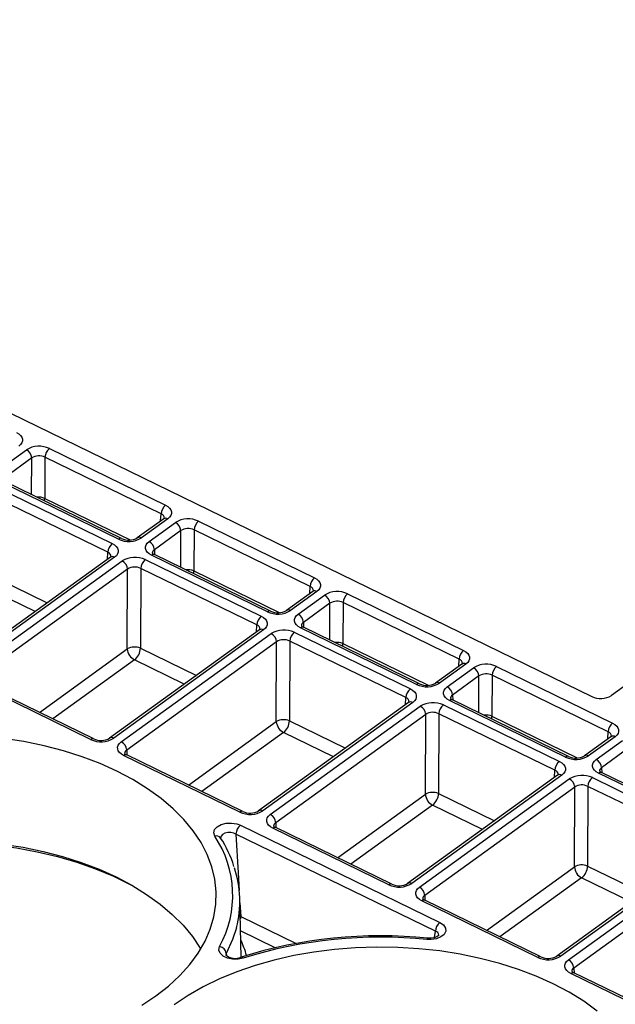
# Model space of a CAD drawing. Extents: x 5 to 836, y 5 to 589.
# Drawn here: x 763 to 789, y 124 to 166 of the extents above; entities that cross this region are included whole.
import ezdxf

# ---------------------------------------------------------------- set-up
doc = ezdxf.new("R2010")
doc.units = 0
doc.layers.get('0').update_dxf_attribs({"linetype": 'CONTINUOUS'})

msp = doc.modelspace()

# ---------------------------------------------------------------- linework, layer by layer
at = {"color": 7, "linetype": 'CONTINUOUS'}
for p, q in [((728.5388, 165.8837), (787.7916, 136.9967)), ((762.5444, 146.7145), (763.6712, 147.5283)), ((764.6556, 147.5828), (769.6075, 145.1686)), ((763.9018, 147.1795), (762.775, 146.3657)), ((763.8962, 145.6121), (763.9018, 147.1795)), ((764.4643, 147.2107), (764.4581, 145.4577)), ((769.4162, 144.7965), (764.4643, 147.2107)), ((762.3831, 145.9414), (767.335, 143.5272)), ((767.5973, 143.7167), (762.6454, 146.1308)), ((767.7268, 143.7446), (762.7748, 146.1588)), ((800.8816, 145.8887), (788.6354, 137.0434)), ((767.1437, 143.1551), (762.1918, 145.5693)), ((764.4581, 145.4577), (768.0967, 143.6837)), ((769.5308, 144.5865), (768.404, 143.7726)), ((769.7085, 144.585), (768.5817, 143.7711)), ((769.3998, 144.4918), (769.4162, 144.7965)), ((768.904, 143.614), (770.0307, 144.4279)), ((771.0152, 144.4824), (775.9671, 142.0682)), ((770.2613, 144.0791), (769.1346, 143.2653)), ((770.2557, 142.5117), (770.2613, 144.0791)), ((770.8239, 144.1102), (770.8176, 142.3572)), ((775.7758, 141.6961), (770.8239, 144.1102)), ((767.2583, 142.9451), (760.8607, 138.3241)), ((767.436, 142.9436), (761.0384, 138.3227)), ((767.1273, 142.8505), (767.1437, 143.1551)), ((773.9569, 140.6163), (769.005, 143.0304)), ((774.0863, 140.6442), (769.1344, 143.0584)), ((769.1346, 143.2653), (769.1425, 143.0544)), ((761.3606, 138.1656), (767.7583, 142.7865)), ((768.5514, 142.4689), (768.5392, 139.0608)), ((773.5033, 140.0547), (768.5514, 142.4689)), ((768.7427, 142.841), (773.6946, 140.4268)), ((767.9889, 142.4377), (761.5912, 137.8168)), ((762.1797, 142.1612), (764.5638, 140.9989)), ((767.9767, 139.0296), (767.9889, 142.4377)), ((770.8176, 142.3572), (774.4563, 140.5833)), ((764.0509, 140.6284), (761.9246, 141.665)), ((775.7593, 141.3914), (775.7758, 141.6961)), ((775.8904, 141.4861), (774.7636, 140.6722)), ((776.068, 141.4846), (774.9413, 140.6707)), ((775.2635, 140.5136), (776.3903, 141.3275)), ((777.3747, 141.3819), (782.3266, 138.9678)), ((776.6209, 140.9787), (775.4941, 140.1648)), ((776.6153, 139.4113), (776.6209, 140.9787)), ((777.1834, 141.0098), (777.1772, 139.2568)), ((782.1353, 138.5957), (777.1834, 141.0098)), ((773.4869, 139.75), (773.5033, 140.0547)), ((780.3164, 137.5158), (775.3645, 139.93)), ((780.4459, 137.5438), (775.494, 139.9579)), ((775.4941, 140.1648), (775.502, 139.954)), ((773.6179, 139.8447), (767.2202, 135.2237)), ((773.7956, 139.8432), (767.3979, 135.2222)), ((767.7202, 135.0651), (774.1178, 139.6861)), ((775.1022, 139.7405), (780.0541, 137.3264)), ((774.3484, 139.3373), (767.9508, 134.7164)), ((774.3362, 135.9292), (774.3484, 139.3373)), ((774.911, 139.3684), (774.8988, 135.9603)), ((779.8629, 136.9543), (774.911, 139.3684)), ((777.1772, 139.2568), (780.8158, 137.4829)), ((764.2299, 136.3234), (767.9767, 139.0296)), ((768.5392, 139.0608), (770.9234, 137.8984)), ((768.2842, 138.5646), (764.7979, 136.0465)), ((770.4105, 137.528), (768.2842, 138.5646)), ((782.2499, 138.3856), (781.1232, 137.5718)), ((782.4276, 138.3841), (781.3008, 137.5703)), ((782.1189, 138.291), (782.1353, 138.5957)), ((783.7343, 138.2815), (788.6862, 135.8673)), ((781.6231, 137.4132), (782.7498, 138.227)), ((782.9805, 137.8783), (781.8537, 137.0644)), ((782.9749, 136.3108), (782.9805, 137.8783)), ((783.543, 137.9094), (783.5367, 136.1564)), ((788.4949, 135.4952), (783.543, 137.9094)), ((766.4135, 135.1678), (761.4616, 137.5819)), ((766.5429, 135.1957), (761.591, 137.6099)), ((781.8537, 137.0644), (781.8616, 136.8536)), ((779.9774, 136.7442), (773.5798, 132.1233)), ((780.1551, 136.7428), (773.7575, 132.1218)), ((774.0797, 131.9647), (780.4774, 136.5857)), ((779.8464, 136.6496), (779.8629, 136.9543)), ((781.4618, 136.6401), (786.4137, 134.226)), ((786.676, 134.4154), (781.7241, 136.8296)), ((786.8054, 134.4434), (781.8535, 136.8575)), ((780.708, 136.2369), (774.3103, 131.6159)), ((780.6958, 132.8288), (780.708, 136.2369)), ((781.2705, 136.268), (781.2583, 132.8599)), ((786.2224, 133.8538), (781.2705, 136.268)), ((783.5367, 136.1564), (787.1754, 134.3825)), ((770.5895, 133.2229), (774.3362, 135.9292)), ((774.8988, 135.9603), (777.2829, 134.798)), ((774.6437, 135.4642), (771.1574, 132.9461)), ((776.77, 134.4276), (774.6437, 135.4642)), ((788.4784, 135.1906), (788.4949, 135.4952)), ((788.6095, 135.2852), (787.4827, 134.4714)), ((788.7871, 135.2837), (787.6604, 134.4699)), ((787.9826, 134.3128), (789.1094, 135.1266)), ((772.7731, 132.0673), (767.8212, 134.4815)), ((772.9025, 132.0953), (767.9506, 134.5095)), ((767.9508, 134.7164), (767.9587, 134.5055)), ((789.34, 134.7778), (788.2133, 133.964)), ((786.337, 133.6438), (779.9394, 129.0229)), ((786.5147, 133.6423), (780.117, 129.0214)), ((786.206, 133.5492), (786.2224, 133.8538)), ((793.0355, 131.315), (788.0836, 133.7291)), ((793.165, 131.3429), (788.2131, 133.7571)), ((788.2133, 133.964), (788.2212, 133.7532)), ((780.4393, 128.8643), (786.8369, 133.4852)), ((787.8213, 133.5397), (792.7732, 131.1255)), ((776.949, 130.1225), (780.6958, 132.8288)), ((787.0675, 133.1365), (780.6699, 128.5155)), ((781.2583, 132.8599), (783.6425, 131.6976)), ((787.0554, 129.7284), (787.0675, 133.1365)), ((787.6301, 133.1676), (787.6179, 129.7595)), ((792.582, 130.7534), (787.6301, 133.1676)), ((781.0033, 132.3638), (777.517, 129.8456)), ((783.1296, 131.3271), (781.0033, 132.3638)), ((774.3103, 131.6159), (774.3182, 131.4051)), ((781.1205, 126.986), (772.6131, 131.1335)), ((772.8044, 131.5056), (781.3118, 127.3581)), ((779.1326, 128.9669), (774.1807, 131.3811)), ((779.2621, 128.9949), (774.3102, 131.409)), ((771.9593, 130.9629), (771.9624, 130.9578)), ((771.9628, 130.9585), (771.96, 130.9622)), ((792.6965, 130.5434), (786.2989, 125.9224)), ((792.8742, 130.5419), (786.4766, 125.921)), ((786.7988, 125.7639), (793.1965, 130.3848)), ((793.4271, 130.036), (787.0295, 125.4151)), ((783.3086, 127.0221), (787.0554, 129.7284)), ((787.6179, 129.7595), (790.002, 128.5972)), ((787.3628, 129.2633), (783.8765, 126.7452)), ((789.4891, 128.2267), (787.3628, 129.2633)), ((772.8403, 125.8831), (772.7802, 128.3723)), ((772.7846, 128.192), (772.8171, 127.62)), ((785.4922, 125.8665), (780.5403, 128.2807)), ((785.6216, 125.8944), (780.6697, 128.3086)), ((780.6699, 128.5155), (780.6778, 128.3047)), ((772.7982, 127.6269), (772.8171, 127.62)), ((772.8171, 127.62), (775.1843, 126.466)), ((774.2874, 126.2827), (772.8133, 127.0014)), ((781.0863, 126.7106), (781.1205, 126.986)), ((781.2669, 126.7971), (781.2657, 126.8117)), ((772.2007, 126.0382), (772.1834, 125.9626)), ((772.2007, 126.0382), (772.2038, 125.9718)), ((787.0295, 125.4151), (787.0374, 125.2042)), ((791.8517, 122.7661), (786.8998, 125.1802)), ((791.9812, 122.794), (787.0293, 125.2082))]:
    msp.add_line(p, q, dxfattribs=at)
for points in [[(763.2479, 148.269), (763.3454, 148.2113), (763.422, 148.1435), (763.475, 148.0683), (763.5024, 147.9885), (763.5029, 147.9073), (763.4767, 147.8277), (763.4247, 147.7528), (763.3489, 147.6854)], [(764.4423, 145.3459), (764.4516, 145.3917), (764.4581, 145.4577)], [(769.6075, 145.1686), (769.7049, 145.1109), (769.7816, 145.0431), (769.8346, 144.9679), (769.8619, 144.8881), (769.8625, 144.8068), (769.8362, 144.7272), (769.7842, 144.6523), (769.7085, 144.585)], [(769.5644, 144.6161), (769.5645, 144.6178), (769.5308, 144.5865)], [(767.335, 143.5272), (767.4324, 143.4695), (767.5091, 143.4017), (767.5621, 143.3265), (767.5894, 143.2467), (767.59, 143.1655), (767.5638, 143.0859), (767.5118, 143.0109), (767.436, 142.9436)], [(769.005, 143.0304), (768.9075, 143.0882), (768.8309, 143.156), (768.7779, 143.2312), (768.7505, 143.3109), (768.75, 143.3922), (768.7762, 143.4718), (768.8282, 143.5467), (768.904, 143.614)], [(767.292, 142.9747), (767.292, 142.9764), (767.2583, 142.9451)], [(770.8018, 142.2455), (770.8111, 142.2913), (770.8176, 142.3572)], [(775.9671, 142.0682), (776.0645, 142.0104), (776.1411, 141.9426), (776.1942, 141.8674), (776.2215, 141.7877), (776.222, 141.7064), (776.1958, 141.6268), (776.1438, 141.5519), (776.068, 141.4846)], [(775.924, 141.5157), (775.924, 141.5174), (775.8904, 141.4861)], [(773.6946, 140.4268), (773.792, 140.3691), (773.8687, 140.3013), (773.9217, 140.226), (773.949, 140.1463), (773.9495, 140.065), (773.9233, 139.9854), (773.8713, 139.9105), (773.7956, 139.8432)], [(775.3645, 139.93), (775.2671, 139.9877), (775.1904, 140.0555), (775.1374, 140.1308), (775.1101, 140.2105), (775.1095, 140.2918), (775.1358, 140.3714), (775.1878, 140.4463), (775.2635, 140.5136)], [(773.6515, 139.8743), (773.6516, 139.876), (773.6179, 139.8447)], [(777.1614, 139.145), (777.1707, 139.1908), (777.1772, 139.2568)], [(782.3266, 138.9678), (782.424, 138.91), (782.5007, 138.8422), (782.5537, 138.767), (782.581, 138.6872), (782.5816, 138.606), (782.5553, 138.5264), (782.5034, 138.4515), (782.4276, 138.3841)], [(782.2835, 138.4153), (782.2836, 138.4169), (782.2499, 138.3856)], [(781.7241, 136.8296), (781.6267, 136.8873), (781.55, 136.9551), (781.497, 137.0303), (781.4697, 137.1101), (781.4691, 137.1913), (781.4953, 137.2709), (781.5473, 137.3459), (781.6231, 137.4132)], [(780.0541, 137.3264), (780.1515, 137.2686), (780.2282, 137.2008), (780.2812, 137.1256), (780.3085, 137.0459), (780.3091, 136.9646), (780.2829, 136.885), (780.2309, 136.8101), (780.1551, 136.7428)], [(780.0111, 136.7739), (780.0111, 136.7755), (779.9774, 136.7442)], [(783.521, 136.0446), (783.5302, 136.0904), (783.5367, 136.1564)], [(788.6862, 135.8673), (788.7836, 135.8096), (788.8603, 135.7418), (788.9133, 135.6666), (788.9406, 135.5868), (788.9411, 135.5056), (788.9149, 135.426), (788.8629, 135.3511), (788.7871, 135.2837)], [(788.6431, 135.3148), (788.6431, 135.3165), (788.6095, 135.2852)], [(768.5979, 123.8236), (769.195, 124.2215), (769.7371, 124.6463), (770.2208, 125.0953), (770.6432, 125.5657), (771.0017, 126.0546), (771.2941, 126.5591), (771.5185, 127.0759), (771.6737, 127.6019), (771.7585, 128.1339), (771.7726, 128.6686), (771.7158, 129.2027), (771.5885, 129.7329), (771.3914, 130.2559), (771.1258, 130.7685), (770.7933, 131.2675), (770.3959, 131.7499), (769.9362, 132.2127), (769.4169, 132.6531), (768.8413, 133.0683), (768.2128, 133.4557), (767.5354, 133.813), (766.8133, 134.138), (766.0508, 134.4287), (765.2528, 134.6832), (764.424, 134.9), (763.5697, 135.0779), (762.6951, 135.2156)], [(767.8212, 134.4815), (767.7237, 134.5393), (767.6471, 134.607), (767.594, 134.6823), (767.5667, 134.762), (767.5662, 134.8433), (767.5924, 134.9229), (767.6444, 134.9978), (767.7202, 135.0651)], [(786.4137, 134.226), (786.5111, 134.1682), (786.5878, 134.1004), (786.6408, 134.0252), (786.6681, 133.9454), (786.6687, 133.8642), (786.6424, 133.7846), (786.5904, 133.7097), (786.5147, 133.6423)], [(788.0836, 133.7291), (787.9862, 133.7869), (787.9095, 133.8547), (787.8565, 133.9299), (787.8292, 134.0097), (787.8287, 134.0909), (787.8549, 134.1705), (787.9069, 134.2454), (787.9826, 134.3128)], [(786.3706, 133.6735), (786.3707, 133.6751), (786.337, 133.6438)], [(774.1807, 131.3811), (774.0833, 131.4388), (774.0066, 131.5066), (773.9536, 131.5818), (773.9263, 131.6616), (773.9257, 131.7429), (773.952, 131.8225), (774.004, 131.8974), (774.0797, 131.9647)], [(771.7074, 131.0447), (771.6627, 131.1825), (771.6975, 131.3209), (771.8077, 131.4437), (771.9801, 131.537), (772.1948, 131.5908), (772.4283, 131.5994), (772.6549, 131.5617), (772.8044, 131.5056)], [(772.6131, 131.1335), (772.5273, 131.1715), (772.3974, 131.1996), (772.2638, 131.1992), (772.1409, 131.1703), (772.0425, 131.1159), (771.9798, 131.0419), (771.9603, 130.9567), (771.9618, 130.9517)], [(772.6131, 131.1335), (772.7111, 129.4816), (772.754, 128.7296)], [(752.3497, 129.0567), (752.806, 129.2815), (753.5487, 129.602), (754.3316, 129.8871), (755.15, 130.1353), (755.9989, 130.3449), (756.8734, 130.5148), (757.7681, 130.644), (758.6776, 130.7316), (759.5965, 130.7771), (760.5192, 130.7802), (761.4402, 130.741), (762.354, 130.6597), (763.255, 130.5367), (764.1379, 130.3728), (764.9973, 130.1691), (765.8281, 129.9266), (766.6253, 129.6468), (767.384, 129.3316), (768.0997, 128.9826), (768.2095, 128.924)], [(762.6574, 130.7036), (763.532, 130.5659), (764.3863, 130.3881), (765.215, 130.1713), (766.0131, 129.9167), (766.7755, 129.6261), (767.4977, 129.3011), (768.1751, 128.9438), (768.8035, 128.5563), (769.3792, 128.1412), (769.8985, 127.7008), (770.3582, 127.238), (770.7556, 126.7556), (771.0881, 126.2565), (771.1077, 126.223)], [(780.5403, 128.2807), (780.4429, 128.3384), (780.3662, 128.4062), (780.3132, 128.4814), (780.2859, 128.5612), (780.2853, 128.6424), (780.3115, 128.722), (780.3635, 128.7969), (780.4393, 128.8643)], [(772.8171, 127.62), (772.8107, 127.5541), (772.8011, 127.5071)], [(781.3118, 127.3581), (781.4676, 127.2519), (781.5557, 127.1214), (781.5657, 126.9818), (781.4973, 126.8493), (781.3587, 126.7384), (781.1656, 126.6612), (780.9389, 126.6261), (780.7627, 126.6301)], [(772.6347, 127.1356), (772.4721, 126.6305), (772.2007, 126.0382)], [(780.7898, 126.6869), (780.7876, 126.6866), (780.7799, 126.6783), (780.7715, 126.6592), (780.7627, 126.6301)], [(781.2708, 126.8047), (781.2713, 126.8079), (781.247, 126.7833), (781.1788, 126.7424), (781.072, 126.7057), (780.9303, 126.6845), (780.7899, 126.6883)], [(788.0302, 123.5787), (787.4546, 123.9939), (786.8261, 124.3813), (786.1487, 124.7386), (785.4266, 125.0636), (784.6641, 125.3543), (783.8661, 125.6088), (783.0374, 125.8256), (782.183, 126.0035), (781.3084, 126.1411), (780.4189, 126.2379), (779.5199, 126.293), (778.6171, 126.3062), (777.7159, 126.2775), (776.822, 126.2069), (775.9408, 126.095), (775.0778, 125.9423), (774.2383, 125.7499), (773.4275, 125.519), (772.6503, 125.2509), (771.9116, 124.9473), (771.216, 124.6101), (770.5676, 124.2414), (769.9705, 123.8434)], [(772.9258, 125.8367), (772.7038, 125.7911), (772.4682, 125.7918), (772.246, 125.8386), (772.0623, 125.9261), (771.9375, 126.0444), (771.8852, 126.1801), (771.9167, 126.3287)], [(786.8998, 125.1802), (786.8024, 125.238), (786.7257, 125.3058), (786.6727, 125.381), (786.6454, 125.4608), (786.6449, 125.542), (786.6711, 125.6216), (786.7231, 125.6965), (786.7988, 125.7639)]]:
    msp.add_lwpolyline(points, dxfattribs=at)
for centre, radius, start, end in [((764.214, 146.6406), 1.0405, 64.88856, 121.44549), ((763.4738, 147.1472), 0.4292, 4.32278, 62.62452), ((764.9832, 147.1792), 0.5198, 129.06447, 176.52744), ((764.2108, 146.6938), 0.5757, 63.87016, 122.46389), ((764.2051, 144.864), 0.6453, 66.92156, 97.67286), ((769.9351, 144.765), 0.5198, 129.06447, 176.52744), ((769.3486, 144.5919), 0.2155, 3.88527, 71.70986), ((769.6184, 144.4377), 0.1726, 58.54505, 120.49728), ((770.5736, 143.5402), 1.0405, 64.88856, 121.44549), ((769.8334, 144.0468), 0.4292, 4.32278, 62.62452), ((770.5703, 143.5934), 0.5757, 63.87016, 122.46389), ((771.3427, 144.0788), 0.5198, 129.06447, 176.52744), ((768.0389, 144.6589), 1.0405, 244.88856, 301.44549), ((767.6858, 143.6213), 0.1301, 72.06797, 132.84299), ((768.0391, 144.3954), 0.7219, 244.3638, 300.37161), ((768.4913, 143.6226), 0.1739, 58.66727, 118.98728), ((767.6626, 143.1236), 0.5198, 129.06447, 176.52744), ((768.7066, 143.2329), 0.4292, 4.32278, 62.62452), ((767.0761, 142.9505), 0.2155, 3.88527, 71.70986), ((767.3459, 142.7964), 0.1726, 58.54505, 120.49728), ((768.3011, 141.8988), 1.0405, 64.88856, 121.44549), ((769.0932, 142.9355), 0.1296, 71.45547, 132.91295), ((769.2206, 143.2711), 0.2295, 219.8586, 247.95149), ((769.2243, 143.1098), 0.1795, 119.98022, 178.6512), ((767.5609, 142.4054), 0.4292, 4.32278, 62.62452), ((768.2979, 141.952), 0.5757, 63.87016, 122.46389), ((769.0703, 142.4374), 0.5198, 129.06447, 176.52744), ((770.5646, 141.7635), 0.6453, 66.92156, 97.67286), ((776.2946, 141.6646), 0.5198, 129.06447, 176.52744), ((775.7081, 141.4915), 0.2155, 3.88527, 71.70986), ((775.978, 141.3373), 0.1726, 58.54505, 120.49728), ((776.9331, 140.4397), 1.0405, 64.88856, 121.44549), ((776.1929, 140.9463), 0.4292, 4.32278, 62.62452), ((777.7023, 140.9783), 0.5198, 129.06447, 176.52744), ((776.9299, 140.493), 0.5757, 63.87016, 122.46389), ((774.0222, 140.0232), 0.5198, 129.06447, 176.52744), ((774.3984, 141.5584), 1.0405, 244.88856, 301.44549), ((774.0453, 140.5209), 0.1301, 72.06797, 132.84299), ((774.3986, 141.295), 0.7219, 244.3638, 300.37161), ((774.8509, 140.5222), 0.1739, 58.66727, 118.98728), ((775.0662, 140.1325), 0.4292, 4.32278, 62.62452), ((773.4357, 139.8501), 0.2155, 3.88527, 71.70986), ((775.4527, 139.8351), 0.1296, 71.45547, 132.91295), ((775.5801, 140.1707), 0.2295, 219.8586, 247.95149), ((775.5839, 140.0093), 0.1795, 119.98022, 178.6512), ((773.7055, 139.6959), 0.1726, 58.54505, 120.49728), ((774.6606, 138.7984), 1.0405, 64.88856, 121.44549), ((773.9205, 139.305), 0.4292, 4.32278, 62.62452), ((775.4298, 139.3369), 0.5198, 129.06447, 176.52744), ((768.2886, 138.491), 0.6224, 66.25742, 120.07663), ((774.6574, 138.8516), 0.5757, 63.87016, 122.46389), ((776.9242, 138.6631), 0.6453, 66.92156, 97.67286), ((768.5473, 139.0728), 0.5723, 184.32278, 242.62452), ((767.8474, 139.1027), 0.6931, 309.06447, 356.52744), ((782.6542, 138.5642), 0.5198, 129.06447, 176.52744), ((782.0677, 138.391), 0.2155, 3.88527, 71.70986), ((782.3375, 138.2369), 0.1726, 58.54505, 120.49728), ((783.2927, 137.3393), 1.0405, 64.88856, 121.44549), ((784.0618, 137.8779), 0.5198, 129.06447, 176.52744), ((782.5525, 137.8459), 0.4292, 4.32278, 62.62452), ((783.2895, 137.3926), 0.5757, 63.87016, 122.46389), ((780.758, 138.458), 1.0405, 244.88856, 301.44549), ((780.4049, 137.4204), 0.1301, 72.06797, 132.84299), ((780.7582, 138.1946), 0.7219, 244.3638, 300.37161), ((781.2104, 137.4218), 0.1739, 58.66727, 118.98728), ((781.4257, 137.0321), 0.4292, 4.32278, 62.62452), ((780.3817, 136.9228), 0.5198, 129.06447, 176.52744), ((781.9434, 136.9089), 0.1795, 119.98022, 178.6512), ((788.1701, 137.8043), 0.8919, 244.88856, 301.44549), ((779.7952, 136.7497), 0.2155, 3.88527, 71.70986), ((780.065, 136.5955), 0.1726, 58.54505, 120.49728), ((781.0202, 135.6979), 1.0405, 64.88856, 121.44549), ((780.28, 136.2045), 0.4292, 4.32278, 62.62452), ((781.7894, 136.2365), 0.5198, 129.06447, 176.52744), ((781.8123, 136.7347), 0.1296, 71.45547, 132.91295), ((781.9397, 137.0702), 0.2295, 219.8586, 247.95149), ((781.017, 135.7512), 0.5757, 63.87016, 122.46389), ((783.2837, 135.5627), 0.6453, 66.92156, 97.67286), ((774.6482, 135.3906), 0.6224, 66.25742, 120.07663), ((774.9069, 135.9723), 0.5723, 184.32278, 242.62452), ((774.207, 136.0023), 0.6931, 309.06447, 356.52744), ((789.0137, 135.4637), 0.5198, 129.06447, 176.52744), ((788.4273, 135.2906), 0.2155, 3.88527, 71.70986), ((788.6971, 135.1365), 0.1726, 58.54505, 120.49728), ((766.8551, 136.11), 1.0405, 244.88856, 301.44549), ((766.502, 135.0724), 0.1301, 72.06797, 132.84299), ((766.8553, 135.8465), 0.7219, 244.3638, 300.37161), ((767.3075, 135.0737), 0.1739, 58.66727, 118.98728), ((767.5228, 134.684), 0.4292, 4.32278, 62.62452), ((767.9094, 134.3866), 0.1296, 71.45547, 132.91295), ((768.0367, 134.7222), 0.2295, 219.8586, 247.95149), ((768.0405, 134.5608), 0.1795, 119.98022, 178.6512), ((787.1176, 135.3576), 1.0405, 244.88856, 301.44549), ((787.1177, 135.0942), 0.7219, 244.3638, 300.37161), ((787.57, 134.3214), 0.1739, 58.66727, 118.98728), ((786.7413, 133.8224), 0.5198, 129.06447, 176.52744), ((786.7644, 134.32), 0.1301, 72.06797, 132.84299), ((787.7853, 133.9316), 0.4292, 4.32278, 62.62452), ((786.1548, 133.6492), 0.2155, 3.88527, 71.70986), ((786.4246, 133.4951), 0.1726, 58.54505, 120.49728), ((787.3798, 132.5975), 1.0405, 64.88856, 121.44549), ((788.1719, 133.6342), 0.1296, 71.45547, 132.91295), ((788.2992, 133.9698), 0.2295, 219.8586, 247.95149), ((788.303, 133.8085), 0.1795, 119.98022, 178.6512), ((786.6396, 133.1041), 0.4292, 4.32278, 62.62452), ((787.3765, 132.6507), 0.5757, 63.87016, 122.46389), ((788.1489, 133.1361), 0.5198, 129.06447, 176.52744), ((781.0077, 132.2902), 0.6224, 66.25742, 120.07663), ((781.2664, 132.8719), 0.5723, 184.32278, 242.62452), ((780.5665, 132.9019), 0.6931, 309.06447, 356.52744), ((773.2146, 133.0095), 1.0405, 244.88856, 301.44549), ((772.8615, 131.9719), 0.1301, 72.06797, 132.84299), ((773.2148, 132.7461), 0.7219, 244.3638, 300.37161), ((773.6671, 131.9733), 0.1739, 58.66727, 118.98728), ((773.8824, 131.5836), 0.4292, 4.32278, 62.62452), ((774.4001, 131.4604), 0.1795, 119.98022, 178.6512), ((773.132, 131.102), 0.5198, 129.06447, 176.52744), ((774.2689, 131.2862), 0.1296, 71.45547, 132.91295), ((774.3963, 131.6217), 0.2295, 219.8586, 247.95149), ((771.775, 130.8244), 0.2305, 36.94657, 107.05473), ((767.9368, 128.5147), 4.5408, 331.22079, 33.86012), ((768.0196, 128.3678), 4.7176, 17.04468, 33.37481), ((768.2866, 128.2681), 4.4932, 345.40228, 18.52696), ((787.3673, 129.1898), 0.6224, 66.25742, 120.07663), ((787.626, 129.7715), 0.5723, 184.32278, 242.62452), ((786.9261, 129.8015), 0.6931, 309.06447, 356.52744), ((779.5742, 129.9091), 1.0405, 244.88856, 301.44549), ((779.2211, 128.8715), 0.1301, 72.06797, 132.84299), ((779.5744, 129.6457), 0.7219, 244.3638, 300.37161), ((780.0266, 128.8729), 0.1739, 58.66727, 118.98728), ((780.2419, 128.4832), 0.4292, 4.32278, 62.62452), ((780.6285, 128.1857), 0.1296, 71.45547, 132.91295), ((780.7559, 128.5213), 0.2295, 219.8586, 247.95149), ((780.7596, 128.36), 0.1795, 119.98022, 178.6512), ((781.6394, 126.9545), 0.5198, 129.06447, 176.52744), ((781.0855, 126.8092), 0.1802, 0.79358, 78.78383), ((768.0892, 124.4891), 5.1882, 16.36092, 24.1654), ((778.7678, 106.9711), 19.8193, 84.14434, 107.43117), ((778.772, 107.191), 19.5408, 84.15273, 107.40832), ((771.8671, 125.9961), 0.3362, 7.19498, 81.51996), ((772.5762, 126.4268), 0.6, 228.80114, 294.80625), ((772.8437, 125.783), 0.098, 33.19165, 97.66402), ((785.9338, 126.8087), 1.0405, 244.88856, 301.44549), ((785.5806, 125.7711), 0.1301, 72.06797, 132.84299), ((785.9339, 126.5452), 0.7219, 244.3638, 300.37161), ((786.3862, 125.7724), 0.1739, 58.66727, 118.98728), ((786.6015, 125.3827), 0.4292, 4.32278, 62.62452), ((786.9881, 125.0853), 0.1296, 71.45547, 132.91295), ((787.1154, 125.4209), 0.2295, 219.8586, 247.95149), ((787.1192, 125.2596), 0.1795, 119.98022, 178.6512)]:
    msp.add_arc(centre, radius, start, end, dxfattribs=at)

doc.saveas('drawing.dxf')
